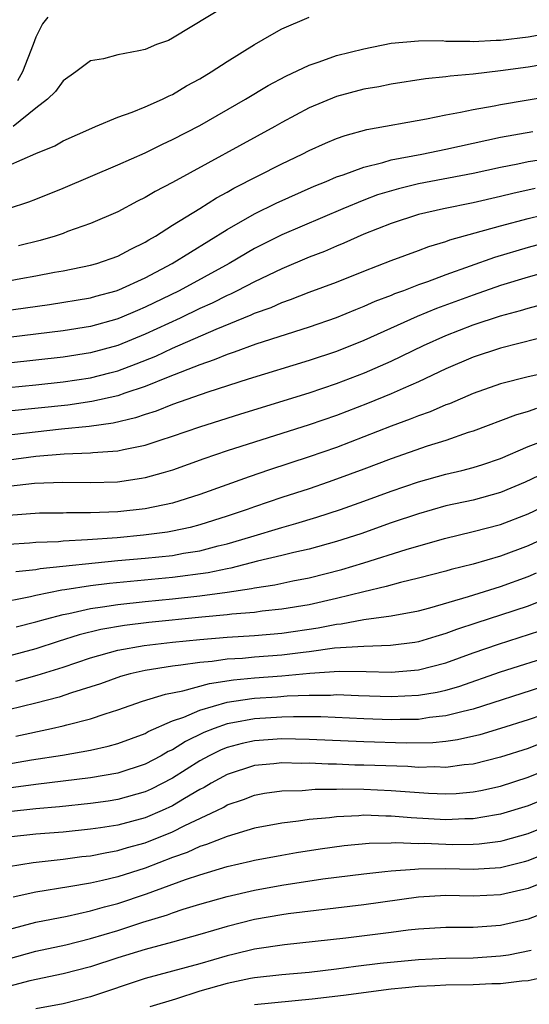
# Model space of a CAD drawing. Units: inches. Extents: x 2508000 to 2511000, y 1527000 to 1530000.
# Drawn here: x 2508706 to 2508743, y 1527551 to 1527623 of the extents above; entities that cross this region are included whole.
import ezdxf

# ---------------------------------------------------------------- set-up
doc = ezdxf.new("R2010")
doc.units = ezdxf.units.IN
doc.header["$MEASUREMENT"] = 0
doc.layers.add('LD25081527_2ft', color=112, linetype='Continuous')

msp = doc.modelspace()

# ---------------------------------------------------------------- linework, layer by layer
at = {"layer": 'LD25081527_2ft'}
for points, elevation in [([(2508721, 1527623.874), (2508717, 1527621.463), (2508716.695, 1527621.305), (2508715.822, 1527621), (2508715, 1527620.652), (2508714.538, 1527620.538), (2508713, 1527620.26), (2508711.953, 1527619.952), (2508711, 1527619.805), (2508709.925, 1527619), (2508709, 1527618.344), (2508708.433, 1527617.568), (2508707.869, 1527617), (2508707, 1527616.341), (2508705.346, 1527615)], 7056), ([(2508705, 1527612.163), (2508707, 1527613.032), (2508708.392, 1527613.608), (2508709, 1527613.969), (2508711.1, 1527614.9), (2508711.375, 1527615), (2508713, 1527615.689), (2508714.049, 1527616.049), (2508715, 1527616.443), (2508716.271, 1527617), (2508716.749, 1527617.251), (2508717, 1527617.347), (2508718.021, 1527617.979), (2508719, 1527618.495), (2508719.833, 1527619), (2508721, 1527619.765), (2508722.997, 1527621.003), (2508724.253, 1527621.747), (2508725, 1527622.143), (2508727, 1527622.993)], 7058), ([(2508707.873, 1527623), (2508707.495, 1527622.506), (2508707, 1527621.546), (2508706.817, 1527621), (2508706.019, 1527619), (2508705.654, 1527618.346)], 7054), ([(2508704.995, 1527609.005), (2508706.496, 1527609.504), (2508707, 1527609.69), (2508709, 1527610.51), (2508713, 1527612.206), (2508715, 1527613.096), (2508716.274, 1527613.726), (2508717, 1527614.053), (2508719, 1527615.092), (2508722.34, 1527617), (2508723.996, 1527618.004), (2508725.298, 1527618.702), (2508727, 1527619.498), (2508727.731, 1527619.731), (2508729, 1527620.193), (2508731, 1527620.699), (2508733, 1527621.098), (2508735, 1527621.285), (2508736.713, 1527621.287), (2508737, 1527621.257), (2508738.755, 1527621.245), (2508739, 1527621.219), (2508740.678, 1527621.322), (2508741, 1527621.321), (2508743, 1527621.571), (2508744.22, 1527621.78)], 7060), ([(2508747, 1527620.043), (2508743, 1527619.355), (2508741, 1527619.071), (2508739, 1527618.846), (2508737.301, 1527618.699), (2508737, 1527618.646), (2508735.505, 1527618.495), (2508733, 1527618.098), (2508732.084, 1527617.916), (2508731, 1527617.731), (2508729, 1527617.204), (2508727, 1527616.368), (2508725, 1527615.301), (2508724.473, 1527615), (2508717, 1527610.925), (2508715.733, 1527610.266), (2508715, 1527609.814), (2508714.451, 1527609.549), (2508713, 1527608.771), (2508711, 1527607.909), (2508709.326, 1527607.326), (2508709, 1527607.199), (2508708.418, 1527607), (2508707.323, 1527606.677), (2508705.725, 1527606.276)], 7062), ([(2508705, 1527603.721), (2508705.897, 1527603.897), (2508707, 1527604.089), (2508708.359, 1527604.359), (2508709, 1527604.467), (2508711, 1527604.864), (2508711.476, 1527605), (2508713, 1527605.53), (2508713.951, 1527606.049), (2508715, 1527606.551), (2508715.273, 1527606.727), (2508715.76, 1527607), (2508717, 1527607.791), (2508719, 1527609.018), (2508720.211, 1527609.789), (2508721, 1527610.211), (2508721.497, 1527610.503), (2508725, 1527612.292), (2508726.493, 1527613), (2508727, 1527613.262), (2508728.2, 1527613.8), (2508729, 1527614.136), (2508729.638, 1527614.363), (2508731.209, 1527614.791), (2508735.566, 1527615.566), (2508737, 1527615.865), (2508738.051, 1527616.051), (2508739, 1527616.265), (2508740.525, 1527616.525), (2508741, 1527616.626), (2508744.752, 1527617.248)], 7064), ([(2508704.492, 1527601.509), (2508707.995, 1527602.005), (2508711, 1527602.491), (2508711.391, 1527602.609), (2508712.876, 1527603), (2508713.066, 1527603.067), (2508715, 1527603.952), (2508716.967, 1527605), (2508721, 1527607.477), (2508723, 1527608.625), (2508724.59, 1527609.41), (2508727.355, 1527610.645), (2508728.236, 1527611), (2508729, 1527611.33), (2508729.484, 1527611.484), (2508731, 1527612.048), (2508732.38, 1527612.38), (2508733, 1527612.57), (2508735.246, 1527613), (2508737, 1527613.357), (2508739.978, 1527614.021), (2508741, 1527614.22), (2508743.364, 1527614.636)], 7066), ([(2508744.664, 1527612.664), (2508743, 1527612.42), (2508742.255, 1527612.255), (2508741, 1527612.011), (2508739, 1527611.575), (2508735, 1527610.819), (2508733.535, 1527610.465), (2508731.993, 1527610.007), (2508731, 1527609.631), (2508729.456, 1527609), (2508725, 1527607.086), (2508723, 1527606.081), (2508721.144, 1527605), (2508717.481, 1527603), (2508715, 1527601.797), (2508714.432, 1527601.568), (2508713.134, 1527601), (2508712.923, 1527600.923), (2508711, 1527600.388), (2508709, 1527600.069), (2508705, 1527599.593)], 7068), ([(2508743.515, 1527610.485), (2508741.885, 1527610.116), (2508741, 1527609.89), (2508739, 1527609.43), (2508736.815, 1527609), (2508735, 1527608.572), (2508733, 1527607.929), (2508731, 1527607.134), (2508729.528, 1527606.472), (2508729, 1527606.263), (2508728.119, 1527605.881), (2508727, 1527605.451), (2508725, 1527604.608), (2508723, 1527603.656), (2508721.739, 1527603), (2508721.246, 1527602.754), (2508721, 1527602.654), (2508719.899, 1527602.101), (2508719, 1527601.697), (2508717.564, 1527601), (2508715, 1527599.83), (2508713, 1527599.007), (2508711, 1527598.452), (2508709, 1527598.139), (2508707, 1527597.916), (2508705, 1527597.719)], 7070), ([(2508705, 1527595.931), (2508707, 1527596.118), (2508709, 1527596.336), (2508711, 1527596.634), (2508712.419, 1527597), (2508713, 1527597.158), (2508714.343, 1527597.657), (2508715.77, 1527598.23), (2508717, 1527598.795), (2508720.196, 1527600.196), (2508722.763, 1527601.237), (2508723, 1527601.355), (2508724.214, 1527601.786), (2508725, 1527602.148), (2508725.641, 1527602.359), (2508727, 1527602.893), (2508729, 1527603.64), (2508731, 1527604.445), (2508733, 1527605.225), (2508735, 1527605.953), (2508735.756, 1527606.244), (2508737, 1527606.599), (2508737.286, 1527606.713), (2508741, 1527607.75), (2508743, 1527608.289), (2508745, 1527608.778)], 7072), ([(2508745, 1527606.711), (2508743, 1527606.162), (2508740.559, 1527605.441), (2508737, 1527604.16), (2508735.645, 1527603.645), (2508735, 1527603.423), (2508733.892, 1527603), (2508733.232, 1527602.768), (2508733, 1527602.663), (2508731.792, 1527602.208), (2508731, 1527601.846), (2508730.388, 1527601.612), (2508728.977, 1527601.023), (2508727, 1527600.347), (2508723.085, 1527599.085), (2508721.5, 1527598.5), (2508721, 1527598.346), (2508720.057, 1527597.943), (2508719, 1527597.592), (2508716.689, 1527596.689), (2508715, 1527595.995), (2508713.513, 1527595.513), (2508713, 1527595.324), (2508711.104, 1527594.896), (2508709.355, 1527594.645), (2508705, 1527594.189)], 7074), ([(2508745, 1527604.558), (2508743, 1527603.984), (2508741, 1527603.376), (2508739, 1527602.685), (2508736.303, 1527601.697), (2508734.886, 1527601.114), (2508731, 1527599.366), (2508729, 1527598.572), (2508727, 1527597.906), (2508722.538, 1527596.538), (2508719.589, 1527595.589), (2508717, 1527594.674), (2508715.801, 1527594.2), (2508715, 1527593.955), (2508714.292, 1527593.708), (2508712.671, 1527593.329), (2508710.914, 1527593.086), (2508708.892, 1527592.892), (2508704.365, 1527592.365)], 7076), ([(2508703.562, 1527590.438), (2508707, 1527590.899), (2508709.075, 1527591.075), (2508711, 1527591.14), (2508711.165, 1527591.165), (2508713, 1527591.3), (2508713.405, 1527591.405), (2508715, 1527591.723), (2508716.086, 1527592.086), (2508717, 1527592.364), (2508719, 1527593.049), (2508722, 1527594), (2508727, 1527595.541), (2508729, 1527596.213), (2508731.046, 1527597), (2508733, 1527597.861), (2508735.363, 1527599), (2508737, 1527599.731), (2508739, 1527600.512), (2508741, 1527601.163), (2508742.449, 1527601.552), (2508743, 1527601.726), (2508744.004, 1527601.996)], 7078), ([(2508745, 1527599.822), (2508741, 1527598.793), (2508739, 1527598.136), (2508737, 1527597.285), (2508735, 1527596.346), (2508733.866, 1527595.866), (2508733, 1527595.474), (2508731.251, 1527594.748), (2508729, 1527593.882), (2508727, 1527593.198), (2508723, 1527591.939), (2508721, 1527591.29), (2508719.294, 1527590.706), (2508717, 1527589.891), (2508716.322, 1527589.678), (2508715, 1527589.327), (2508714.73, 1527589.27), (2508712.988, 1527589.012), (2508711, 1527588.948), (2508708.98, 1527588.98), (2508706.902, 1527588.902), (2508705, 1527588.679)], 7080), ([(2508744.88, 1527597.12), (2508743, 1527596.71), (2508741, 1527596.207), (2508739, 1527595.497), (2508737.257, 1527594.743), (2508737, 1527594.65), (2508735.847, 1527594.153), (2508735, 1527593.861), (2508734.393, 1527593.607), (2508733, 1527593.102), (2508731, 1527592.314), (2508729, 1527591.552), (2508727, 1527590.857), (2508724.086, 1527589.914), (2508722.595, 1527589.405), (2508719, 1527588.107), (2508717, 1527587.48), (2508715, 1527587.06), (2508713, 1527586.847), (2508711, 1527586.755), (2508709.24, 1527586.76), (2508709, 1527586.747), (2508707.265, 1527586.735), (2508705, 1527586.574)], 7082), ([(2508743.611, 1527594.389), (2508743, 1527594.165), (2508742.085, 1527593.915), (2508739, 1527592.74), (2508738.628, 1527592.628), (2508737, 1527592.056), (2508735.634, 1527591.634), (2508733, 1527590.723), (2508731, 1527589.96), (2508729, 1527589.215), (2508728.383, 1527589), (2508727, 1527588.529), (2508725, 1527587.88), (2508723, 1527587.195), (2508722.469, 1527587), (2508721, 1527586.516), (2508719, 1527585.887), (2508718.297, 1527585.702), (2508717, 1527585.42), (2508716.643, 1527585.357), (2508714.872, 1527585.127), (2508712.949, 1527584.949), (2508710.782, 1527584.782), (2508709, 1527584.693), (2508708.657, 1527584.657), (2508707, 1527584.596), (2508706.546, 1527584.546), (2508705, 1527584.445)], 7084), ([(2508705.533, 1527582.468), (2508707, 1527582.622), (2508707.314, 1527582.686), (2508713, 1527583.269), (2508715, 1527583.448), (2508717, 1527583.656), (2508717.807, 1527583.807), (2508719, 1527583.995), (2508720.349, 1527584.348), (2508721, 1527584.499), (2508722.727, 1527585), (2508725, 1527585.698), (2508726.024, 1527585.976), (2508727.561, 1527586.439), (2508729.277, 1527587), (2508731, 1527587.612), (2508733, 1527588.353), (2508735, 1527589.037), (2508737, 1527589.592), (2508738.15, 1527589.85), (2508739, 1527590.086), (2508739.699, 1527590.301), (2508741, 1527590.741), (2508743, 1527591.616), (2508743.979, 1527591.979)], 7086), ([(2508744.274, 1527589.726), (2508742.787, 1527589), (2508741, 1527588.242), (2508739, 1527587.696), (2508737, 1527587.267), (2508735, 1527586.704), (2508733, 1527586.022), (2508730.764, 1527585.235), (2508729, 1527584.671), (2508727, 1527584.12), (2508725.868, 1527583.868), (2508725, 1527583.642), (2508723.224, 1527583.224), (2508721.277, 1527582.724), (2508721, 1527582.681), (2508719.618, 1527582.382), (2508717, 1527582.032), (2508712.398, 1527581.602), (2508711, 1527581.427), (2508709.13, 1527581.13), (2508708.894, 1527581.106), (2508707, 1527580.717), (2508706.625, 1527580.625), (2508704.133, 1527580.133)], 7088), ([(2508705.571, 1527578.429), (2508707, 1527578.788), (2508707.72, 1527579), (2508709, 1527579.341), (2508709.413, 1527579.412), (2508711, 1527579.773), (2508711.886, 1527579.886), (2508713, 1527580.068), (2508715, 1527580.279), (2508717, 1527580.469), (2508719, 1527580.686), (2508721, 1527580.958), (2508722.771, 1527581.229), (2508723, 1527581.286), (2508724.49, 1527581.51), (2508725.798, 1527581.798), (2508727, 1527582.025), (2508729.376, 1527582.624), (2508731, 1527583.107), (2508734.09, 1527584.09), (2508736.899, 1527584.899), (2508739, 1527585.389), (2508741, 1527585.911), (2508743, 1527586.697), (2508745, 1527587.636)], 7090), ([(2508745, 1527585.271), (2508743, 1527584.364), (2508741, 1527583.595), (2508739, 1527583.015), (2508737.379, 1527582.621), (2508737, 1527582.506), (2508735, 1527581.979), (2508733.668, 1527581.668), (2508732.631, 1527581.369), (2508730.994, 1527580.994), (2508729, 1527580.503), (2508727, 1527580.051), (2508725, 1527579.711), (2508723.566, 1527579.566), (2508723, 1527579.485), (2508721.35, 1527579.35), (2508721, 1527579.298), (2508719.133, 1527579.133), (2508715.261, 1527578.739), (2508713.477, 1527578.523), (2508711.767, 1527578.233), (2508710.164, 1527577.836), (2508708.64, 1527577.36), (2508707, 1527576.823), (2508705, 1527576.285)], 7092), ([(2508705.536, 1527574.464), (2508707.112, 1527574.888), (2508709, 1527575.479), (2508711, 1527576.155), (2508713, 1527576.725), (2508714.925, 1527577.075), (2508717, 1527577.311), (2508719, 1527577.505), (2508721, 1527577.668), (2508723, 1527577.8), (2508725, 1527577.969), (2508727.647, 1527578.353), (2508729, 1527578.63), (2508729.346, 1527578.654), (2508731, 1527578.963), (2508733, 1527579.235), (2508735, 1527579.61), (2508735.828, 1527579.828), (2508738.646, 1527580.646), (2508741, 1527581.37), (2508743, 1527582.106), (2508743.63, 1527582.37)], 7094), ([(2508747, 1527581.547), (2508743, 1527579.944), (2508741, 1527579.285), (2508739.265, 1527578.735), (2508737.767, 1527578.232), (2508737, 1527577.935), (2508736.271, 1527577.729), (2508735, 1527577.337), (2508734.712, 1527577.288), (2508732.945, 1527577.056), (2508731, 1527577.002), (2508728.86, 1527576.86), (2508727, 1527576.607), (2508726.564, 1527576.564), (2508725, 1527576.365), (2508723, 1527576.212), (2508722.127, 1527576.127), (2508721, 1527576.06), (2508719.905, 1527575.905), (2508719, 1527575.829), (2508717.62, 1527575.62), (2508717, 1527575.553), (2508715, 1527575.242), (2508713.91, 1527575), (2508713.192, 1527574.808), (2508711.725, 1527574.275), (2508709.607, 1527573.607), (2508708.704, 1527573.295), (2508707, 1527572.854), (2508705, 1527572.359)], 7096), ([(2508705.552, 1527570.449), (2508708.143, 1527571), (2508709, 1527571.192), (2508709.276, 1527571.276), (2508711, 1527571.703), (2508712.077, 1527572.077), (2508713, 1527572.359), (2508714.809, 1527573), (2508716.481, 1527573.519), (2508717.745, 1527573.745), (2508719.702, 1527574.298), (2508721.453, 1527574.547), (2508723, 1527574.692), (2508725, 1527574.842), (2508727.032, 1527575.032), (2508729.179, 1527575.179), (2508731.157, 1527575.157), (2508733, 1527575.105), (2508735, 1527575.286), (2508737, 1527575.804), (2508739, 1527576.531), (2508740.831, 1527577.169), (2508743.874, 1527578.126)], 7098), ([(2508704.304, 1527568.304), (2508706.698, 1527568.698), (2508708.954, 1527569.046), (2508711, 1527569.417), (2508712.298, 1527569.702), (2508713, 1527569.899), (2508715, 1527570.637), (2508715.228, 1527570.771), (2508717, 1527571.549), (2508717.832, 1527571.832), (2508719, 1527572.349), (2508721, 1527572.919), (2508722.803, 1527573.197), (2508723, 1527573.216), (2508724.677, 1527573.323), (2508725.383, 1527573.383), (2508727, 1527573.445), (2508728.555, 1527573.445), (2508729, 1527573.476), (2508730.598, 1527573.401), (2508733, 1527573.327), (2508735, 1527573.43), (2508736.347, 1527573.653), (2508737, 1527573.808), (2508737.93, 1527574.069), (2508741, 1527575.133), (2508745, 1527576.405)], 7100), ([(2508743.976, 1527574.024), (2508739, 1527572.414), (2508738.25, 1527572.25), (2508737, 1527571.913), (2508735.793, 1527571.793), (2508735, 1527571.667), (2508733.653, 1527571.653), (2508733, 1527571.626), (2508731, 1527571.694), (2508727.839, 1527571.839), (2508725.856, 1527571.856), (2508725, 1527571.825), (2508723, 1527571.71), (2508721.401, 1527571.401), (2508721, 1527571.338), (2508720.048, 1527571), (2508719.297, 1527570.703), (2508717.946, 1527570.054), (2508717, 1527569.449), (2508716.688, 1527569.312), (2508716.159, 1527569), (2508715, 1527568.387), (2508713, 1527567.74), (2508711, 1527567.392), (2508707, 1527566.896), (2508705, 1527566.63)], 7102), ([(2508745, 1527572.315), (2508743, 1527571.631), (2508741, 1527570.991), (2508739.468, 1527570.533), (2508737.838, 1527570.162), (2508737, 1527570.049), (2508736.047, 1527569.953), (2508734.083, 1527569.916), (2508731, 1527570.015), (2508727, 1527570.191), (2508725, 1527570.232), (2508723, 1527570.106), (2508722.09, 1527569.91), (2508721, 1527569.614), (2508720.56, 1527569.44), (2508719.679, 1527569), (2508719, 1527568.627), (2508717, 1527567.356), (2508715.442, 1527566.558), (2508715, 1527566.364), (2508713, 1527565.802), (2508712.305, 1527565.695), (2508711, 1527565.507), (2508708.723, 1527565.277), (2508707, 1527565.127), (2508705, 1527564.899)], 7104), ([(2508744.046, 1527569.954), (2508743, 1527569.536), (2508741, 1527568.892), (2508739, 1527568.398), (2508738.341, 1527568.341), (2508737, 1527568.154), (2508736.185, 1527568.185), (2508735, 1527568.153), (2508734.211, 1527568.211), (2508731, 1527568.321), (2508730.327, 1527568.328), (2508729, 1527568.382), (2508728.383, 1527568.383), (2508727, 1527568.453), (2508726.444, 1527568.444), (2508725, 1527568.492), (2508724.422, 1527568.422), (2508723, 1527568.299), (2508721, 1527567.645), (2508719.829, 1527567), (2508719.315, 1527566.685), (2508719, 1527566.53), (2508717.888, 1527565.888), (2508717, 1527565.349), (2508716.237, 1527565), (2508715, 1527564.478), (2508713, 1527563.936), (2508711.734, 1527563.734), (2508711, 1527563.627), (2508709, 1527563.43), (2508707, 1527563.261), (2508705, 1527563.046)], 7106), ([(2508705, 1527560.905), (2508706.801, 1527561.2), (2508709, 1527561.446), (2508710.368, 1527561.632), (2508711, 1527561.697), (2508712.082, 1527561.918), (2508713, 1527562.067), (2508713.714, 1527562.286), (2508715, 1527562.641), (2508717, 1527563.441), (2508717.902, 1527563.902), (2508720.234, 1527565), (2508720.747, 1527565.253), (2508721, 1527565.408), (2508722.191, 1527565.809), (2508723, 1527566.128), (2508723.739, 1527566.261), (2508725, 1527566.441), (2508726.471, 1527566.471), (2508727.44, 1527566.56), (2508729, 1527566.559), (2508729.424, 1527566.576), (2508731, 1527566.559), (2508733, 1527566.476), (2508735.73, 1527566.269), (2508737, 1527566.221), (2508737.744, 1527566.256), (2508739, 1527566.363), (2508739.538, 1527566.462), (2508741, 1527566.782), (2508743, 1527567.428), (2508745, 1527568.242)], 7108), ([(2508745, 1527566.167), (2508743, 1527565.344), (2508741, 1527564.729), (2508740.688, 1527564.688), (2508739, 1527564.396), (2508738.39, 1527564.39), (2508737, 1527564.329), (2508734.464, 1527564.464), (2508733, 1527564.6), (2508732.593, 1527564.593), (2508731, 1527564.65), (2508730.616, 1527564.616), (2508729, 1527564.545), (2508728.472, 1527564.472), (2508727, 1527564.339), (2508726.214, 1527564.214), (2508725, 1527564.079), (2508723, 1527563.699), (2508721, 1527563.112), (2508719.494, 1527562.507), (2508719, 1527562.364), (2508718.067, 1527561.933), (2508717, 1527561.556), (2508715, 1527560.793), (2508713, 1527560.159), (2508711.884, 1527559.884), (2508711, 1527559.697), (2508709.417, 1527559.417), (2508707, 1527559.032), (2508705.341, 1527558.659)], 7110), ([(2508705, 1527556.29), (2508707, 1527556.833), (2508709.284, 1527557.284), (2508711, 1527557.658), (2508712.034, 1527557.967), (2508713, 1527558.208), (2508715.093, 1527558.907), (2508717.958, 1527559.958), (2508719, 1527560.303), (2508721, 1527560.903), (2508722.707, 1527561.293), (2508723, 1527561.372), (2508725, 1527561.747), (2508726.071, 1527561.929), (2508727.806, 1527562.195), (2508729.566, 1527562.434), (2508731.393, 1527562.607), (2508733, 1527562.639), (2508733.34, 1527562.66), (2508735, 1527562.601), (2508735.398, 1527562.602), (2508737, 1527562.533), (2508737.476, 1527562.523), (2508739, 1527562.539), (2508739.435, 1527562.565), (2508741, 1527562.765), (2508741.19, 1527562.81), (2508743, 1527563.325), (2508745, 1527564.127)], 7112), ([(2508705, 1527554.165), (2508707, 1527554.728), (2508709.193, 1527555.193), (2508711, 1527555.636), (2508713, 1527556.239), (2508714.834, 1527556.834), (2508716.623, 1527557.377), (2508717, 1527557.522), (2508717.78, 1527557.78), (2508719, 1527558.145), (2508721, 1527558.717), (2508723, 1527559.184), (2508725, 1527559.55), (2508728.003, 1527560.003), (2508731, 1527560.377), (2508732.535, 1527560.535), (2508733, 1527560.598), (2508734.713, 1527560.713), (2508735, 1527560.749), (2508737, 1527560.765), (2508739, 1527560.719), (2508741, 1527560.844), (2508742.733, 1527561.267), (2508743, 1527561.342), (2508745, 1527562.139)], 7114), ([(2508745, 1527560.104), (2508743, 1527559.292), (2508741, 1527558.829), (2508739, 1527558.746), (2508737, 1527558.797), (2508735, 1527558.678), (2508731, 1527558.113), (2508725.449, 1527557.449), (2508725, 1527557.383), (2508723, 1527557.033), (2508721, 1527556.521), (2508719, 1527555.925), (2508717, 1527555.37), (2508715, 1527554.848), (2508713, 1527554.227), (2508711, 1527553.579), (2508709, 1527553.071), (2508706.554, 1527552.554), (2508705, 1527552.13), (2508703, 1527551.381), (2508702.095, 1527551), (2508701, 1527550.565)], 7116), ([(2508744.413, 1527557.587), (2508743, 1527557.06), (2508741, 1527556.592), (2508739, 1527556.453), (2508737, 1527556.443), (2508735, 1527556.323), (2508734.243, 1527556.243), (2508733, 1527556.077), (2508729.67, 1527555.67), (2508725.188, 1527555.188), (2508723, 1527554.867), (2508721.508, 1527554.492), (2508721, 1527554.378), (2508719, 1527553.788), (2508715, 1527552.716), (2508711, 1527551.374), (2508709, 1527550.871), (2508707, 1527550.51)], 7118), ([(2508743.224, 1527554.776), (2508741.569, 1527554.431), (2508741, 1527554.349), (2508739, 1527554.205), (2508737, 1527554.173), (2508735, 1527554.094), (2508732.183, 1527553.816), (2508730.403, 1527553.597), (2508729, 1527553.404), (2508727, 1527553.168), (2508724.985, 1527552.985), (2508723, 1527552.769), (2508722.712, 1527552.712), (2508721, 1527552.356), (2508719, 1527551.784), (2508717.214, 1527551.214), (2508715.353, 1527550.646)], 7120), ([(2508723, 1527550.824), (2508727.226, 1527551.226), (2508729.496, 1527551.496), (2508733, 1527551.96), (2508734.05, 1527552.05), (2508735, 1527552.155), (2508736.198, 1527552.198), (2508737, 1527552.247), (2508739, 1527552.278), (2508740.347, 1527552.347), (2508741, 1527552.353), (2508742.551, 1527552.551), (2508743, 1527552.58), (2508744.976, 1527553.024)], 7122)]:
    msp.add_lwpolyline(points, dxfattribs=dict(at, elevation=elevation))

doc.saveas('drawing.dxf')
